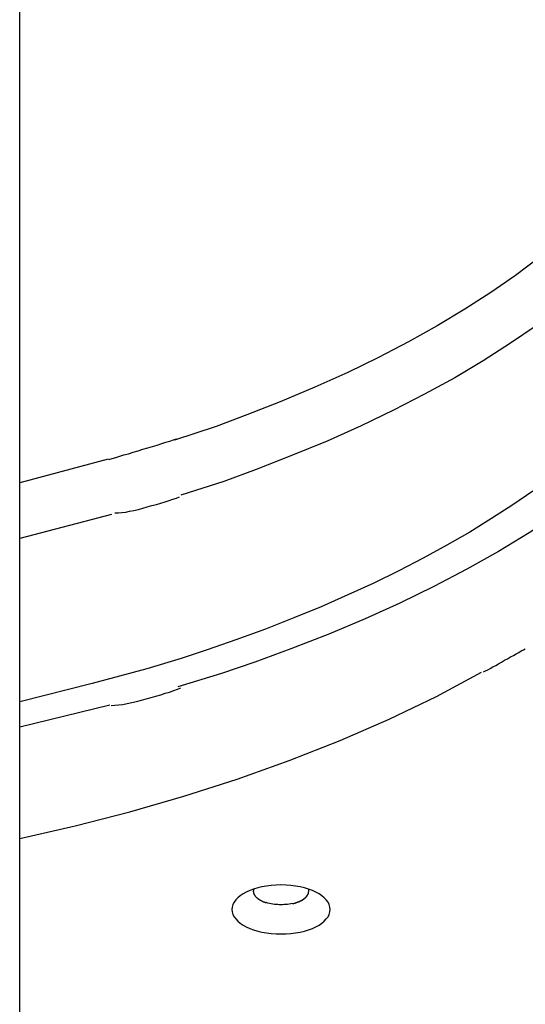
# Model space of a CAD drawing. Extents: x -12.1 to 12.1, y -12.1 to 12.1.
# Drawn here: x -3 to -2.4, y 8.5 to 9.7 of the extents above; entities that cross this region are included whole.
import ezdxf

# ---------------------------------------------------------------- set-up
doc = ezdxf.new("R2010")
doc.units = 0
doc.layers.get('0').update_dxf_attribs({"linetype": 'CONTINUOUS'})

msp = doc.modelspace()

# ---------------------------------------------------------------- linework, layer by layer
at = {"color": 0}
for points in [[(-3.0396, -3.5469), (-3.0396, 11.5269)], [(-2.3828, 9.4428), (-2.4069, 9.4219), (-2.4326, 9.4013), (-2.4599, 9.3809), (-2.4888, 9.3609), (-2.5193, 9.3412), (-2.5514, 9.322), (-2.5851, 9.3031), (-2.6201, 9.2849), (-2.6562, 9.2672), (-2.6944, 9.25), (-2.7351, 9.2331), (-2.7742, 9.2176), (-2.8101, 9.2039), (-2.8587, 9.188)], [(-2.3805, 9.3644), (-2.4072, 9.3431), (-2.4358, 9.322), (-2.4659, 9.3014), (-2.4977, 9.281), (-2.5311, 9.2612), (-2.5662, 9.2418), (-2.6027, 9.223), (-2.6404, 9.2048), (-2.6803, 9.1871), (-2.7227, 9.1698), (-2.7633, 9.1539), (-2.8008, 9.1398), (-2.8514, 9.1236)], [(-2.9353, 9.1655), (-2.9353, 9.1655), (-2.9315, 9.1666), (-2.9273, 9.1679), (-2.9226, 9.1693), (-2.9177, 9.1708), (-2.9124, 9.1723), (-2.907, 9.174), (-2.9013, 9.1757), (-2.8957, 9.1775), (-2.89, 9.179), (-2.8843, 9.1808), (-2.8788, 9.1824), (-2.8736, 9.1842), (-2.8686, 9.1856), (-2.864, 9.1871), (-2.8598, 9.1883), (-2.8563, 9.1897)], [(-2.9353, 9.1655), (-2.9353, 9.1655), (-2.9315, 9.1666), (-2.9273, 9.1679), (-2.9226, 9.1693), (-2.9177, 9.1708), (-2.9124, 9.1723), (-2.907, 9.174), (-2.9013, 9.1757), (-2.8957, 9.1775), (-2.89, 9.179), (-2.8843, 9.1808), (-2.8788, 9.1824), (-2.8736, 9.1842), (-2.8686, 9.1856), (-2.864, 9.1871), (-2.8598, 9.1883), (-2.8563, 9.1897)], [(-2.9363, 9.1659), (-3.0396, 9.1383)], [(-2.4397, 9.1285), (-2.4633, 9.1123), (-2.488, 9.0963), (-2.5135, 9.0806), (-2.5402, 9.0652), (-2.5678, 9.0502), (-2.5963, 9.0354), (-2.6258, 9.021), (-2.6562, 9.007), (-2.6873, 8.9933), (-2.7191, 8.9801), (-2.7523, 8.9672), (-2.7871, 8.9546), (-2.8203, 8.943), (-2.8507, 8.9327), (-2.8911, 8.9207), (-2.955, 8.9036), (-3.0396, 8.8822)], [(-2.3773, 9.1251), (-2.4099, 9.1021), (-2.4441, 9.0796), (-2.4798, 9.0579), (-2.5169, 9.0371), (-2.5556, 9.0169), (-2.5953, 8.9975), (-2.6358, 8.979), (-2.6781, 8.9613), (-2.7225, 8.9442), (-2.7649, 8.9286), (-2.8036, 8.915), (-2.8546, 8.8995)], [(-2.9282, 9.103), (-2.9282, 9.103), (-2.9243, 9.103), (-2.9202, 9.1034), (-2.9157, 9.104), (-2.9111, 9.1049), (-2.906, 9.1059), (-2.9009, 9.1071), (-2.8955, 9.1085), (-2.8904, 9.11), (-2.885, 9.1115), (-2.8797, 9.113), (-2.8746, 9.1145), (-2.8697, 9.1161), (-2.8648, 9.1176), (-2.8604, 9.1191), (-2.8563, 9.1204), (-2.8527, 9.1218)], [(-2.9282, 9.103), (-2.9282, 9.103), (-2.9243, 9.103), (-2.9202, 9.1034), (-2.9157, 9.104), (-2.9111, 9.1049), (-2.906, 9.1059), (-2.9009, 9.1071), (-2.8955, 9.1085), (-2.8904, 9.11), (-2.885, 9.1115), (-2.8797, 9.113), (-2.8746, 9.1145), (-2.8697, 9.1161), (-2.8648, 9.1176), (-2.8604, 9.1191), (-2.8563, 9.1204), (-2.8527, 9.1218)], [(-2.9321, 9.1011), (-3.0396, 9.073)], [(-2.4974, 8.9171), (-2.4974, 8.9171), (-2.495, 8.9181), (-2.4924, 8.9195), (-2.4895, 8.921), (-2.4865, 8.9228), (-2.4831, 8.9246), (-2.4798, 8.9265), (-2.4762, 8.9285), (-2.4729, 8.9306), (-2.4693, 8.9324), (-2.4658, 8.9345), (-2.4624, 8.9363), (-2.4592, 8.9383), (-2.4561, 8.9399), (-2.4533, 8.9416), (-2.4507, 8.9429), (-2.4486, 8.9442)], [(-2.4974, 8.9171), (-2.4974, 8.9171), (-2.495, 8.9181), (-2.4924, 8.9195), (-2.4895, 8.921), (-2.4865, 8.9228), (-2.4831, 8.9246), (-2.4798, 8.9265), (-2.4762, 8.9285), (-2.4729, 8.9306), (-2.4693, 8.9324), (-2.4658, 8.9345), (-2.4624, 8.9363), (-2.4592, 8.9383), (-2.4561, 8.9399), (-2.4533, 8.9416), (-2.4507, 8.9429), (-2.4486, 8.9442)], [(-3.0396, 8.7221), (-2.9749, 8.7369), (-2.9109, 8.7533), (-2.8476, 8.7715), (-2.7853, 8.7915), (-2.7244, 8.8132), (-2.665, 8.8366), (-2.6077, 8.8617), (-2.5523, 8.8883), (-2.4996, 8.9166)], [(-2.9326, 8.8779), (-2.9326, 8.8779), (-2.9284, 8.878), (-2.924, 8.8784), (-2.9191, 8.879), (-2.914, 8.88), (-2.9085, 8.8811), (-2.9031, 8.8824), (-2.8974, 8.8838), (-2.8918, 8.8854), (-2.886, 8.8869), (-2.8803, 8.8886), (-2.8748, 8.8902), (-2.8695, 8.892), (-2.8643, 8.8935), (-2.8595, 8.8952), (-2.8551, 8.8967), (-2.8512, 8.8982)], [(-2.9326, 8.8779), (-2.9326, 8.8779), (-2.9284, 8.878), (-2.924, 8.8784), (-2.9191, 8.879), (-2.914, 8.88), (-2.9085, 8.8811), (-2.9031, 8.8824), (-2.8974, 8.8838), (-2.8918, 8.8854), (-2.886, 8.8869), (-2.8803, 8.8886), (-2.8748, 8.8902), (-2.8695, 8.892), (-2.8643, 8.8935), (-2.8595, 8.8952), (-2.8551, 8.8967), (-2.8512, 8.8982)], [(-2.9344, 8.8783), (-3.0396, 8.8522)], [(-2.6767, 8.6392), (-2.6767, 8.6392), (-2.6769, 8.6419), (-2.6778, 8.6449), (-2.6791, 8.6476), (-2.6812, 8.6503), (-2.6835, 8.6527), (-2.6864, 8.6551), (-2.6897, 8.6573), (-2.6935, 8.6595), (-2.6975, 8.6612), (-2.7019, 8.6629), (-2.7066, 8.6643), (-2.7118, 8.6656), (-2.717, 8.6665), (-2.7225, 8.6673), (-2.7282, 8.6677), (-2.7342, 8.668), (-2.7342, 8.668), (-2.7399, 8.6677), (-2.7456, 8.6673), (-2.7511, 8.6665), (-2.7565, 8.6656), (-2.7614, 8.6643), (-2.7662, 8.6629), (-2.7706, 8.6612), (-2.7748, 8.6595), (-2.7784, 8.6573), (-2.7817, 8.6551), (-2.7846, 8.6527), (-2.7871, 8.6503), (-2.7889, 8.6476), (-2.7904, 8.6449), (-2.7913, 8.6419), (-2.7917, 8.6392), (-2.7917, 8.6392), (-2.7913, 8.6362), (-2.7904, 8.6333), (-2.7889, 8.6306), (-2.7871, 8.628), (-2.7846, 8.6254), (-2.7817, 8.6231), (-2.7784, 8.6209), (-2.7748, 8.6189), (-2.7706, 8.617), (-2.7662, 8.6153), (-2.7614, 8.6138), (-2.7565, 8.6127), (-2.7511, 8.6117), (-2.7456, 8.611), (-2.7399, 8.6106), (-2.7342, 8.6105), (-2.7342, 8.6105), (-2.7282, 8.6106), (-2.7225, 8.611), (-2.717, 8.6117), (-2.7118, 8.6127), (-2.7066, 8.6138), (-2.7019, 8.6153), (-2.6975, 8.617), (-2.6935, 8.6189), (-2.6897, 8.6209), (-2.6864, 8.6231), (-2.6835, 8.6254), (-2.6812, 8.628), (-2.6791, 8.6306), (-2.6778, 8.6333), (-2.6769, 8.6362), (-2.6767, 8.6392)], [(-2.6767, 8.6392), (-2.6767, 8.6392), (-2.6769, 8.6419), (-2.6778, 8.6449), (-2.6791, 8.6476), (-2.6812, 8.6503), (-2.6835, 8.6527), (-2.6864, 8.6551), (-2.6897, 8.6573), (-2.6935, 8.6595), (-2.6975, 8.6612), (-2.7019, 8.6629), (-2.7066, 8.6643), (-2.7118, 8.6656), (-2.717, 8.6665), (-2.7225, 8.6673), (-2.7282, 8.6677), (-2.7342, 8.668), (-2.7342, 8.668), (-2.7399, 8.6677), (-2.7456, 8.6673), (-2.7511, 8.6665), (-2.7565, 8.6656), (-2.7614, 8.6643), (-2.7662, 8.6629), (-2.7706, 8.6612), (-2.7748, 8.6595), (-2.7784, 8.6573), (-2.7817, 8.6551), (-2.7846, 8.6527), (-2.7871, 8.6503), (-2.7889, 8.6476), (-2.7904, 8.6449), (-2.7913, 8.6419), (-2.7917, 8.6392), (-2.7917, 8.6392), (-2.7913, 8.6362), (-2.7904, 8.6333), (-2.7889, 8.6306), (-2.7871, 8.628), (-2.7846, 8.6254), (-2.7817, 8.6231), (-2.7784, 8.6209), (-2.7748, 8.6189), (-2.7706, 8.617), (-2.7662, 8.6153), (-2.7614, 8.6138), (-2.7565, 8.6127), (-2.7511, 8.6117), (-2.7456, 8.611), (-2.7399, 8.6106), (-2.7342, 8.6105), (-2.7342, 8.6105), (-2.7282, 8.6106), (-2.7225, 8.611), (-2.717, 8.6117), (-2.7118, 8.6127), (-2.7066, 8.6138), (-2.7019, 8.6153), (-2.6975, 8.617), (-2.6935, 8.6189), (-2.6897, 8.6209), (-2.6864, 8.6231), (-2.6835, 8.6254), (-2.6812, 8.628), (-2.6791, 8.6306), (-2.6778, 8.6333), (-2.6769, 8.6362), (-2.6767, 8.6392)], [(-2.7664, 8.6631), (-2.7664, 8.6631), (-2.7664, 8.6628), (-2.7664, 8.6628), (-2.7664, 8.6625), (-2.7664, 8.6625), (-2.7664, 8.6622), (-2.7664, 8.6622), (-2.7664, 8.6621), (-2.7664, 8.6621), (-2.7664, 8.6618), (-2.7664, 8.6618), (-2.7664, 8.6615), (-2.7664, 8.6615), (-2.7664, 8.6612), (-2.7664, 8.6612), (-2.7664, 8.6612), (-2.7666, 8.6612), (-2.7666, 8.6612), (-2.7666, 8.6609), (-2.7666, 8.6609), (-2.7666, 8.6609), (-2.7666, 8.6609), (-2.7666, 8.6609), (-2.7666, 8.6609), (-2.7666, 8.6609), (-2.7666, 8.6609), (-2.7666, 8.6606), (-2.7666, 8.6606), (-2.7666, 8.6606), (-2.7666, 8.6606), (-2.7666, 8.6606), (-2.7666, 8.6606), (-2.7666, 8.6606), (-2.7666, 8.6606)], [(-2.7664, 8.6631), (-2.7664, 8.6631), (-2.7664, 8.6628), (-2.7664, 8.6628), (-2.7664, 8.6625), (-2.7664, 8.6625), (-2.7664, 8.6622), (-2.7664, 8.6622), (-2.7664, 8.6621), (-2.7664, 8.6621), (-2.7664, 8.6618), (-2.7664, 8.6618), (-2.7664, 8.6615), (-2.7664, 8.6615), (-2.7664, 8.6612), (-2.7664, 8.6612), (-2.7664, 8.6612), (-2.7666, 8.6612), (-2.7666, 8.6612), (-2.7666, 8.6609), (-2.7666, 8.6609), (-2.7666, 8.6609), (-2.7666, 8.6609), (-2.7666, 8.6609), (-2.7666, 8.6609), (-2.7666, 8.6609), (-2.7666, 8.6609), (-2.7666, 8.6606), (-2.7666, 8.6606), (-2.7666, 8.6606), (-2.7666, 8.6606), (-2.7666, 8.6606), (-2.7666, 8.6606), (-2.7666, 8.6606), (-2.7666, 8.6606)], [(-2.702, 8.6631), (-2.7018, 8.662)], [(-2.7017, 8.661), (-2.7017, 8.661), (-2.7017, 8.661), (-2.7017, 8.661), (-2.7017, 8.661), (-2.7017, 8.661), (-2.7017, 8.661), (-2.7017, 8.661), (-2.7017, 8.661), (-2.7017, 8.661), (-2.7017, 8.661), (-2.7017, 8.661), (-2.7017, 8.661), (-2.7017, 8.661), (-2.7017, 8.661), (-2.7017, 8.661), (-2.7017, 8.661), (-2.7017, 8.661), (-2.7017, 8.661), (-2.7017, 8.661), (-2.7017, 8.661), (-2.7017, 8.661), (-2.7017, 8.6612), (-2.7017, 8.6612), (-2.7017, 8.6612), (-2.7017, 8.6612), (-2.7017, 8.6615), (-2.7017, 8.6615), (-2.7017, 8.6615), (-2.7017, 8.6615), (-2.7017, 8.6617), (-2.7017, 8.6617), (-2.7017, 8.6617), (-2.7017, 8.6617), (-2.7018, 8.662)], [(-2.7017, 8.661), (-2.7017, 8.661), (-2.7017, 8.661), (-2.7017, 8.661), (-2.7017, 8.661), (-2.7017, 8.661), (-2.7017, 8.661), (-2.7017, 8.661), (-2.7017, 8.661), (-2.7017, 8.661), (-2.7017, 8.661), (-2.7017, 8.661), (-2.7017, 8.661), (-2.7017, 8.661), (-2.7017, 8.661), (-2.7017, 8.661), (-2.7017, 8.661), (-2.7017, 8.661), (-2.7017, 8.661), (-2.7017, 8.661), (-2.7017, 8.661), (-2.7017, 8.661), (-2.7017, 8.6612), (-2.7017, 8.6612), (-2.7017, 8.6612), (-2.7017, 8.6612), (-2.7017, 8.6615), (-2.7017, 8.6615), (-2.7017, 8.6615), (-2.7017, 8.6615), (-2.7017, 8.6617), (-2.7017, 8.6617), (-2.7017, 8.6617), (-2.7017, 8.6617), (-2.7018, 8.662)], [(-2.7666, 8.6606), (-2.7666, 8.6606), (-2.7666, 8.6603), (-2.7666, 8.6603), (-2.7666, 8.6603), (-2.7666, 8.6603), (-2.7666, 8.6603), (-2.7666, 8.6603), (-2.7666, 8.6603), (-2.7666, 8.6603), (-2.7666, 8.6601), (-2.7666, 8.6601), (-2.7666, 8.6601), (-2.7666, 8.6601), (-2.7666, 8.6601), (-2.7666, 8.6601), (-2.7666, 8.6601), (-2.7666, 8.6601), (-2.7666, 8.6601), (-2.7664, 8.6598), (-2.7664, 8.6598), (-2.7664, 8.6596), (-2.7664, 8.6596), (-2.7664, 8.6593), (-2.7664, 8.6593), (-2.7664, 8.6593), (-2.7664, 8.6593), (-2.7664, 8.659), (-2.7664, 8.659), (-2.7664, 8.659), (-2.7664, 8.659), (-2.7664, 8.6587), (-2.7664, 8.6587), (-2.7664, 8.6587), (-2.7664, 8.6587)], [(-2.7666, 8.6606), (-2.7666, 8.6606), (-2.7666, 8.6603), (-2.7666, 8.6603), (-2.7666, 8.6603), (-2.7666, 8.6603), (-2.7666, 8.6603), (-2.7666, 8.6603), (-2.7666, 8.6603), (-2.7666, 8.6603), (-2.7666, 8.6601), (-2.7666, 8.6601), (-2.7666, 8.6601), (-2.7666, 8.6601), (-2.7666, 8.6601), (-2.7666, 8.6601), (-2.7666, 8.6601), (-2.7666, 8.6601), (-2.7666, 8.6601), (-2.7664, 8.6598), (-2.7664, 8.6598), (-2.7664, 8.6596), (-2.7664, 8.6596), (-2.7664, 8.6593), (-2.7664, 8.6593), (-2.7664, 8.6593), (-2.7664, 8.6593), (-2.7664, 8.659), (-2.7664, 8.659), (-2.7664, 8.659), (-2.7664, 8.659), (-2.7664, 8.6587), (-2.7664, 8.6587), (-2.7664, 8.6587), (-2.7664, 8.6587)], [(-2.7664, 8.6586), (-2.7664, 8.6586), (-2.7661, 8.6583), (-2.7661, 8.6583), (-2.7661, 8.6583), (-2.7661, 8.6583), (-2.7661, 8.658), (-2.7661, 8.658), (-2.7661, 8.658), (-2.7661, 8.658), (-2.766, 8.6577), (-2.766, 8.6577), (-2.766, 8.6577), (-2.766, 8.6577), (-2.766, 8.6574), (-2.766, 8.6574), (-2.766, 8.6574), (-2.766, 8.6574)], [(-2.7664, 8.6586), (-2.7664, 8.6586), (-2.7661, 8.6583), (-2.7661, 8.6583), (-2.7661, 8.6583), (-2.7661, 8.6583), (-2.7661, 8.658), (-2.7661, 8.658), (-2.7661, 8.658), (-2.7661, 8.658), (-2.766, 8.6577), (-2.766, 8.6577), (-2.766, 8.6577), (-2.766, 8.6577), (-2.766, 8.6574), (-2.766, 8.6574), (-2.766, 8.6574), (-2.766, 8.6574)], [(-2.766, 8.6574), (-2.766, 8.6574), (-2.7657, 8.6571), (-2.7657, 8.6571), (-2.7657, 8.6571), (-2.7657, 8.6571), (-2.7656, 8.6569), (-2.7656, 8.6569), (-2.7656, 8.6569), (-2.7656, 8.6569), (-2.7654, 8.6566), (-2.7654, 8.6566), (-2.7654, 8.6566), (-2.7654, 8.6566), (-2.7654, 8.6564), (-2.7654, 8.6564), (-2.7654, 8.6564), (-2.7654, 8.6564)], [(-2.766, 8.6574), (-2.766, 8.6574), (-2.7657, 8.6571), (-2.7657, 8.6571), (-2.7657, 8.6571), (-2.7657, 8.6571), (-2.7656, 8.6569), (-2.7656, 8.6569), (-2.7656, 8.6569), (-2.7656, 8.6569), (-2.7654, 8.6566), (-2.7654, 8.6566), (-2.7654, 8.6566), (-2.7654, 8.6566), (-2.7654, 8.6564), (-2.7654, 8.6564), (-2.7654, 8.6564), (-2.7654, 8.6564)], [(-2.7655, 8.6564), (-2.7655, 8.6564), (-2.7652, 8.6561), (-2.7652, 8.6561), (-2.7652, 8.6561), (-2.7652, 8.6561), (-2.765, 8.6558), (-2.765, 8.6558), (-2.765, 8.6558), (-2.765, 8.6558), (-2.7647, 8.6555), (-2.7647, 8.6555), (-2.7647, 8.6555), (-2.7647, 8.6555), (-2.7647, 8.6553), (-2.7647, 8.6553), (-2.7647, 8.6553), (-2.7647, 8.6553)], [(-2.7655, 8.6564), (-2.7655, 8.6564), (-2.7652, 8.6561), (-2.7652, 8.6561), (-2.7652, 8.6561), (-2.7652, 8.6561), (-2.765, 8.6558), (-2.765, 8.6558), (-2.765, 8.6558), (-2.765, 8.6558), (-2.7647, 8.6555), (-2.7647, 8.6555), (-2.7647, 8.6555), (-2.7647, 8.6555), (-2.7647, 8.6553), (-2.7647, 8.6553), (-2.7647, 8.6553), (-2.7647, 8.6553)], [(-2.7647, 8.6553), (-2.7647, 8.6553), (-2.7644, 8.655), (-2.7644, 8.655), (-2.7644, 8.655), (-2.7644, 8.655), (-2.7642, 8.6547), (-2.7642, 8.6547), (-2.7642, 8.6547), (-2.7642, 8.6547), (-2.7639, 8.6544), (-2.7639, 8.6544), (-2.7639, 8.6544), (-2.7639, 8.6544), (-2.7638, 8.6541), (-2.7638, 8.6541), (-2.7638, 8.6541), (-2.7638, 8.6541)], [(-2.7647, 8.6553), (-2.7647, 8.6553), (-2.7644, 8.655), (-2.7644, 8.655), (-2.7644, 8.655), (-2.7644, 8.655), (-2.7642, 8.6547), (-2.7642, 8.6547), (-2.7642, 8.6547), (-2.7642, 8.6547), (-2.7639, 8.6544), (-2.7639, 8.6544), (-2.7639, 8.6544), (-2.7639, 8.6544), (-2.7638, 8.6541), (-2.7638, 8.6541), (-2.7638, 8.6541), (-2.7638, 8.6541)], [(-2.7638, 8.6542), (-2.7638, 8.6542), (-2.7635, 8.6539), (-2.7635, 8.6539), (-2.7635, 8.6539), (-2.7635, 8.6539), (-2.7632, 8.6536), (-2.7632, 8.6536), (-2.7632, 8.6536), (-2.7632, 8.6536), (-2.7629, 8.6533), (-2.7629, 8.6533), (-2.7629, 8.6533), (-2.7629, 8.6533), (-2.7627, 8.6531), (-2.7627, 8.6531), (-2.7627, 8.6531), (-2.7627, 8.6531)], [(-2.7638, 8.6542), (-2.7638, 8.6542), (-2.7635, 8.6539), (-2.7635, 8.6539), (-2.7635, 8.6539), (-2.7635, 8.6539), (-2.7632, 8.6536), (-2.7632, 8.6536), (-2.7632, 8.6536), (-2.7632, 8.6536), (-2.7629, 8.6533), (-2.7629, 8.6533), (-2.7629, 8.6533), (-2.7629, 8.6533), (-2.7627, 8.6531), (-2.7627, 8.6531), (-2.7627, 8.6531), (-2.7627, 8.6531)], [(-2.7627, 8.6532), (-2.7627, 8.6532), (-2.7624, 8.6529), (-2.7624, 8.6529), (-2.7622, 8.6529), (-2.7622, 8.6529), (-2.7619, 8.6526), (-2.7619, 8.6526), (-2.7619, 8.6526), (-2.7619, 8.6526), (-2.7616, 8.6523), (-2.7616, 8.6523), (-2.7616, 8.6523), (-2.7616, 8.6523), (-2.7614, 8.6521), (-2.7614, 8.6521), (-2.7614, 8.6521), (-2.7614, 8.6521)], [(-2.7627, 8.6532), (-2.7627, 8.6532), (-2.7624, 8.6529), (-2.7624, 8.6529), (-2.7622, 8.6529), (-2.7622, 8.6529), (-2.7619, 8.6526), (-2.7619, 8.6526), (-2.7619, 8.6526), (-2.7619, 8.6526), (-2.7616, 8.6523), (-2.7616, 8.6523), (-2.7616, 8.6523), (-2.7616, 8.6523), (-2.7614, 8.6521), (-2.7614, 8.6521), (-2.7614, 8.6521), (-2.7614, 8.6521)], [(-2.7615, 8.6521), (-2.7615, 8.6521), (-2.7612, 8.6518), (-2.7612, 8.6518), (-2.761, 8.6518), (-2.761, 8.6518), (-2.7607, 8.6515), (-2.7607, 8.6515), (-2.7607, 8.6515), (-2.7607, 8.6515), (-2.7604, 8.6512), (-2.7604, 8.6512), (-2.7604, 8.6512), (-2.7604, 8.6512), (-2.7601, 8.6511), (-2.7601, 8.6511), (-2.7601, 8.6511), (-2.7601, 8.6511)], [(-2.7615, 8.6521), (-2.7615, 8.6521), (-2.7612, 8.6518), (-2.7612, 8.6518), (-2.761, 8.6518), (-2.761, 8.6518), (-2.7607, 8.6515), (-2.7607, 8.6515), (-2.7607, 8.6515), (-2.7607, 8.6515), (-2.7604, 8.6512), (-2.7604, 8.6512), (-2.7604, 8.6512), (-2.7604, 8.6512), (-2.7601, 8.6511), (-2.7601, 8.6511), (-2.7601, 8.6511), (-2.7601, 8.6511)], [(-2.7601, 8.6511), (-2.7601, 8.6511), (-2.7598, 8.6508), (-2.7598, 8.6508), (-2.7595, 8.6508), (-2.7595, 8.6508), (-2.7592, 8.6506), (-2.7592, 8.6506), (-2.7592, 8.6506), (-2.7592, 8.6506), (-2.7589, 8.6503), (-2.7589, 8.6503), (-2.7589, 8.6503), (-2.7589, 8.6503), (-2.7586, 8.6502), (-2.7586, 8.6502), (-2.7586, 8.6502), (-2.7586, 8.6502)], [(-2.7601, 8.6511), (-2.7601, 8.6511), (-2.7598, 8.6508), (-2.7598, 8.6508), (-2.7595, 8.6508), (-2.7595, 8.6508), (-2.7592, 8.6506), (-2.7592, 8.6506), (-2.7592, 8.6506), (-2.7592, 8.6506), (-2.7589, 8.6503), (-2.7589, 8.6503), (-2.7589, 8.6503), (-2.7589, 8.6503), (-2.7586, 8.6502), (-2.7586, 8.6502), (-2.7586, 8.6502), (-2.7586, 8.6502)], [(-2.7586, 8.6503), (-2.7586, 8.6503), (-2.7583, 8.65), (-2.7583, 8.65), (-2.7581, 8.65), (-2.7581, 8.65), (-2.7578, 8.6498), (-2.7578, 8.6498), (-2.7578, 8.6498), (-2.7578, 8.6498), (-2.7575, 8.6495), (-2.7575, 8.6495), (-2.7573, 8.6495), (-2.7573, 8.6495), (-2.757, 8.6494), (-2.757, 8.6494), (-2.757, 8.6494), (-2.757, 8.6494)], [(-2.7586, 8.6503), (-2.7586, 8.6503), (-2.7583, 8.65), (-2.7583, 8.65), (-2.7581, 8.65), (-2.7581, 8.65), (-2.7578, 8.6498), (-2.7578, 8.6498), (-2.7578, 8.6498), (-2.7578, 8.6498), (-2.7575, 8.6495), (-2.7575, 8.6495), (-2.7573, 8.6495), (-2.7573, 8.6495), (-2.757, 8.6494), (-2.757, 8.6494), (-2.757, 8.6494), (-2.757, 8.6494)], [(-2.7113, 8.6494), (-2.7113, 8.6494), (-2.711, 8.6494), (-2.711, 8.6494), (-2.7108, 8.6494), (-2.7108, 8.6494), (-2.7105, 8.6494), (-2.7105, 8.6494), (-2.7105, 8.6494), (-2.7105, 8.6497), (-2.7102, 8.6497), (-2.7102, 8.6497), (-2.7102, 8.6497), (-2.7102, 8.6499), (-2.7099, 8.6499), (-2.7099, 8.6499), (-2.7099, 8.6499), (-2.7099, 8.6502)], [(-2.7113, 8.6494), (-2.7113, 8.6494), (-2.711, 8.6494), (-2.711, 8.6494), (-2.7108, 8.6494), (-2.7108, 8.6494), (-2.7105, 8.6494), (-2.7105, 8.6494), (-2.7105, 8.6494), (-2.7105, 8.6497), (-2.7102, 8.6497), (-2.7102, 8.6497), (-2.7102, 8.6497), (-2.7102, 8.6499), (-2.7099, 8.6499), (-2.7099, 8.6499), (-2.7099, 8.6499), (-2.7099, 8.6502)], [(-2.7099, 8.6502), (-2.7099, 8.6502), (-2.7096, 8.6502), (-2.7096, 8.6502), (-2.7093, 8.6502), (-2.7093, 8.6502), (-2.709, 8.6502), (-2.709, 8.6502), (-2.709, 8.6502), (-2.709, 8.6505), (-2.7087, 8.6505), (-2.7087, 8.6505), (-2.7086, 8.6505), (-2.7086, 8.6508), (-2.7083, 8.6508), (-2.7083, 8.6508), (-2.7083, 8.6508), (-2.7083, 8.6511)], [(-2.7099, 8.6502), (-2.7099, 8.6502), (-2.7096, 8.6502), (-2.7096, 8.6502), (-2.7093, 8.6502), (-2.7093, 8.6502), (-2.709, 8.6502), (-2.709, 8.6502), (-2.709, 8.6502), (-2.709, 8.6505), (-2.7087, 8.6505), (-2.7087, 8.6505), (-2.7086, 8.6505), (-2.7086, 8.6508), (-2.7083, 8.6508), (-2.7083, 8.6508), (-2.7083, 8.6508), (-2.7083, 8.6511)], [(-2.7083, 8.6512), (-2.7083, 8.6512), (-2.708, 8.6512), (-2.708, 8.6512), (-2.7078, 8.6512), (-2.7078, 8.6513), (-2.7075, 8.6513), (-2.7075, 8.6513), (-2.7075, 8.6513), (-2.7075, 8.6516), (-2.7072, 8.6516), (-2.7072, 8.6516), (-2.7072, 8.6516), (-2.7072, 8.6518), (-2.707, 8.6518), (-2.707, 8.6518), (-2.707, 8.6518), (-2.707, 8.6521)], [(-2.7083, 8.6512), (-2.7083, 8.6512), (-2.708, 8.6512), (-2.708, 8.6512), (-2.7078, 8.6512), (-2.7078, 8.6513), (-2.7075, 8.6513), (-2.7075, 8.6513), (-2.7075, 8.6513), (-2.7075, 8.6516), (-2.7072, 8.6516), (-2.7072, 8.6516), (-2.7072, 8.6516), (-2.7072, 8.6518), (-2.707, 8.6518), (-2.707, 8.6518), (-2.707, 8.6518), (-2.707, 8.6521)], [(-2.707, 8.6521), (-2.707, 8.6521), (-2.7067, 8.6521), (-2.7067, 8.6521), (-2.7065, 8.6521), (-2.7065, 8.6522), (-2.7062, 8.6522), (-2.7062, 8.6522), (-2.7062, 8.6522), (-2.7062, 8.6525), (-2.7059, 8.6525), (-2.7059, 8.6525), (-2.7059, 8.6525), (-2.7059, 8.6528), (-2.7057, 8.6528), (-2.7057, 8.6528), (-2.7057, 8.6528), (-2.7057, 8.6531)], [(-2.707, 8.6521), (-2.707, 8.6521), (-2.7067, 8.6521), (-2.7067, 8.6521), (-2.7065, 8.6521), (-2.7065, 8.6522), (-2.7062, 8.6522), (-2.7062, 8.6522), (-2.7062, 8.6522), (-2.7062, 8.6525), (-2.7059, 8.6525), (-2.7059, 8.6525), (-2.7059, 8.6525), (-2.7059, 8.6528), (-2.7057, 8.6528), (-2.7057, 8.6528), (-2.7057, 8.6528), (-2.7057, 8.6531)], [(-2.7057, 8.6531), (-2.7057, 8.6531), (-2.7054, 8.6531), (-2.7054, 8.6531), (-2.7054, 8.6531), (-2.7054, 8.6533), (-2.7052, 8.6533), (-2.7052, 8.6533), (-2.7052, 8.6533), (-2.7052, 8.6536), (-2.7049, 8.6536), (-2.7049, 8.6536), (-2.7049, 8.6536), (-2.7049, 8.6539), (-2.7047, 8.6539), (-2.7047, 8.6539), (-2.7047, 8.6539), (-2.7047, 8.6542)], [(-2.7057, 8.6531), (-2.7057, 8.6531), (-2.7054, 8.6531), (-2.7054, 8.6531), (-2.7054, 8.6531), (-2.7054, 8.6533), (-2.7052, 8.6533), (-2.7052, 8.6533), (-2.7052, 8.6533), (-2.7052, 8.6536), (-2.7049, 8.6536), (-2.7049, 8.6536), (-2.7049, 8.6536), (-2.7049, 8.6539), (-2.7047, 8.6539), (-2.7047, 8.6539), (-2.7047, 8.6539), (-2.7047, 8.6542)], [(-2.7047, 8.6542), (-2.7047, 8.6542), (-2.7044, 8.6542), (-2.7044, 8.6542), (-2.7044, 8.6542), (-2.7044, 8.6544), (-2.7041, 8.6544), (-2.7041, 8.6544), (-2.7041, 8.6544), (-2.7041, 8.6547), (-2.7038, 8.6547), (-2.7038, 8.6547), (-2.7038, 8.6547), (-2.7038, 8.655), (-2.7038, 8.655), (-2.7038, 8.655), (-2.7038, 8.655), (-2.7038, 8.6553)], [(-2.7047, 8.6542), (-2.7047, 8.6542), (-2.7044, 8.6542), (-2.7044, 8.6542), (-2.7044, 8.6542), (-2.7044, 8.6544), (-2.7041, 8.6544), (-2.7041, 8.6544), (-2.7041, 8.6544), (-2.7041, 8.6547), (-2.7038, 8.6547), (-2.7038, 8.6547), (-2.7038, 8.6547), (-2.7038, 8.655), (-2.7038, 8.655), (-2.7038, 8.655), (-2.7038, 8.655), (-2.7038, 8.6553)], [(-2.7038, 8.6553), (-2.7038, 8.6553), (-2.7035, 8.6553), (-2.7035, 8.6553), (-2.7035, 8.6553), (-2.7035, 8.6555), (-2.7033, 8.6555), (-2.7033, 8.6555), (-2.7033, 8.6555), (-2.7033, 8.6558), (-2.703, 8.6558), (-2.703, 8.6558), (-2.703, 8.6558), (-2.703, 8.6561), (-2.703, 8.6561), (-2.703, 8.6561), (-2.703, 8.6561), (-2.703, 8.6564)], [(-2.7038, 8.6553), (-2.7038, 8.6553), (-2.7035, 8.6553), (-2.7035, 8.6553), (-2.7035, 8.6553), (-2.7035, 8.6555), (-2.7033, 8.6555), (-2.7033, 8.6555), (-2.7033, 8.6555), (-2.7033, 8.6558), (-2.703, 8.6558), (-2.703, 8.6558), (-2.703, 8.6558), (-2.703, 8.6561), (-2.703, 8.6561), (-2.703, 8.6561), (-2.703, 8.6561), (-2.703, 8.6564)], [(-2.703, 8.6564), (-2.703, 8.6564), (-2.7027, 8.6564), (-2.7027, 8.6564), (-2.7027, 8.6564), (-2.7027, 8.6567), (-2.7027, 8.6567), (-2.7027, 8.6567), (-2.7027, 8.6567), (-2.7027, 8.657), (-2.7024, 8.657), (-2.7024, 8.657), (-2.7024, 8.657), (-2.7024, 8.6573), (-2.7024, 8.6573), (-2.7024, 8.6573), (-2.7024, 8.6573), (-2.7024, 8.6576)], [(-2.703, 8.6564), (-2.703, 8.6564), (-2.7027, 8.6564), (-2.7027, 8.6564), (-2.7027, 8.6564), (-2.7027, 8.6567), (-2.7027, 8.6567), (-2.7027, 8.6567), (-2.7027, 8.6567), (-2.7027, 8.657), (-2.7024, 8.657), (-2.7024, 8.657), (-2.7024, 8.657), (-2.7024, 8.6573), (-2.7024, 8.6573), (-2.7024, 8.6573), (-2.7024, 8.6573), (-2.7024, 8.6576)], [(-2.7024, 8.6576), (-2.7024, 8.6576), (-2.7021, 8.6576), (-2.7021, 8.6576), (-2.7021, 8.6576), (-2.7021, 8.6578), (-2.7021, 8.6578), (-2.7021, 8.6578), (-2.7021, 8.6578), (-2.7021, 8.6581), (-2.702, 8.6581), (-2.702, 8.6581), (-2.702, 8.6581), (-2.702, 8.6584), (-2.702, 8.6584), (-2.702, 8.6584), (-2.702, 8.6584), (-2.702, 8.6587)], [(-2.7024, 8.6576), (-2.7024, 8.6576), (-2.7021, 8.6576), (-2.7021, 8.6576), (-2.7021, 8.6576), (-2.7021, 8.6578), (-2.7021, 8.6578), (-2.7021, 8.6578), (-2.7021, 8.6578), (-2.7021, 8.6581), (-2.702, 8.6581), (-2.702, 8.6581), (-2.702, 8.6581), (-2.702, 8.6584), (-2.702, 8.6584), (-2.702, 8.6584), (-2.702, 8.6584), (-2.702, 8.6587)], [(-2.7021, 8.6587), (-2.7021, 8.6587), (-2.7018, 8.6587), (-2.7018, 8.6587), (-2.7018, 8.6587), (-2.7018, 8.6589), (-2.7018, 8.6589), (-2.7018, 8.6589), (-2.7018, 8.6589), (-2.7018, 8.6592), (-2.7018, 8.6592), (-2.7018, 8.6592), (-2.7018, 8.6592), (-2.7018, 8.6595), (-2.7018, 8.6595), (-2.7018, 8.6595), (-2.7018, 8.6595), (-2.7018, 8.6598)], [(-2.7021, 8.6587), (-2.7021, 8.6587), (-2.7018, 8.6587), (-2.7018, 8.6587), (-2.7018, 8.6587), (-2.7018, 8.6589), (-2.7018, 8.6589), (-2.7018, 8.6589), (-2.7018, 8.6589), (-2.7018, 8.6592), (-2.7018, 8.6592), (-2.7018, 8.6592), (-2.7018, 8.6592), (-2.7018, 8.6595), (-2.7018, 8.6595), (-2.7018, 8.6595), (-2.7018, 8.6595), (-2.7018, 8.6598)], [(-2.7018, 8.6598), (-2.7018, 8.6598), (-2.7017, 8.6598), (-2.7017, 8.6598), (-2.7017, 8.6598), (-2.7017, 8.6601), (-2.7017, 8.6601), (-2.7017, 8.6601), (-2.7017, 8.6601), (-2.7017, 8.6604), (-2.7017, 8.6604), (-2.7017, 8.6604), (-2.7017, 8.6604), (-2.7017, 8.6607), (-2.7017, 8.6607), (-2.7017, 8.6607), (-2.7017, 8.6607), (-2.7017, 8.661)], [(-2.7018, 8.6598), (-2.7018, 8.6598), (-2.7017, 8.6598), (-2.7017, 8.6598), (-2.7017, 8.6598), (-2.7017, 8.6601), (-2.7017, 8.6601), (-2.7017, 8.6601), (-2.7017, 8.6601), (-2.7017, 8.6604), (-2.7017, 8.6604), (-2.7017, 8.6604), (-2.7017, 8.6604), (-2.7017, 8.6607), (-2.7017, 8.6607), (-2.7017, 8.6607), (-2.7017, 8.6607), (-2.7017, 8.661)], [(-2.757, 8.6494), (-2.757, 8.6494), (-2.7567, 8.6491), (-2.7567, 8.6491), (-2.7565, 8.6491), (-2.7565, 8.6491), (-2.7562, 8.6489), (-2.7562, 8.6489), (-2.7561, 8.6489), (-2.7561, 8.6489), (-2.7558, 8.6486), (-2.7558, 8.6486), (-2.7556, 8.6486), (-2.7556, 8.6486), (-2.7553, 8.6484), (-2.7553, 8.6484), (-2.7553, 8.6484), (-2.7553, 8.6484)], [(-2.757, 8.6494), (-2.757, 8.6494), (-2.7567, 8.6491), (-2.7567, 8.6491), (-2.7565, 8.6491), (-2.7565, 8.6491), (-2.7562, 8.6489), (-2.7562, 8.6489), (-2.7561, 8.6489), (-2.7561, 8.6489), (-2.7558, 8.6486), (-2.7558, 8.6486), (-2.7556, 8.6486), (-2.7556, 8.6486), (-2.7553, 8.6484), (-2.7553, 8.6484), (-2.7553, 8.6484), (-2.7553, 8.6484)], [(-2.7553, 8.6485), (-2.7553, 8.6485), (-2.755, 8.6482), (-2.755, 8.6482), (-2.7548, 8.6482), (-2.7548, 8.6482), (-2.7545, 8.6481), (-2.7545, 8.6481), (-2.7543, 8.6481), (-2.7543, 8.6481), (-2.754, 8.6479), (-2.754, 8.6479), (-2.7537, 8.6479), (-2.7537, 8.6479), (-2.7534, 8.6479), (-2.7534, 8.6479), (-2.7534, 8.6479), (-2.7534, 8.6479)], [(-2.7553, 8.6485), (-2.7553, 8.6485), (-2.755, 8.6482), (-2.755, 8.6482), (-2.7548, 8.6482), (-2.7548, 8.6482), (-2.7545, 8.6481), (-2.7545, 8.6481), (-2.7543, 8.6481), (-2.7543, 8.6481), (-2.754, 8.6479), (-2.754, 8.6479), (-2.7537, 8.6479), (-2.7537, 8.6479), (-2.7534, 8.6479), (-2.7534, 8.6479), (-2.7534, 8.6479), (-2.7534, 8.6479)], [(-2.7535, 8.6478), (-2.7535, 8.6478), (-2.7532, 8.6475), (-2.7532, 8.6475), (-2.753, 8.6475), (-2.753, 8.6475), (-2.7527, 8.6474), (-2.7527, 8.6474), (-2.7525, 8.6474), (-2.7525, 8.6474), (-2.7522, 8.6472), (-2.7522, 8.6472), (-2.7519, 8.6472), (-2.7519, 8.6472), (-2.7516, 8.6472), (-2.7516, 8.6472), (-2.7515, 8.6472), (-2.7515, 8.6472)], [(-2.7535, 8.6478), (-2.7535, 8.6478), (-2.7532, 8.6475), (-2.7532, 8.6475), (-2.753, 8.6475), (-2.753, 8.6475), (-2.7527, 8.6474), (-2.7527, 8.6474), (-2.7525, 8.6474), (-2.7525, 8.6474), (-2.7522, 8.6472), (-2.7522, 8.6472), (-2.7519, 8.6472), (-2.7519, 8.6472), (-2.7516, 8.6472), (-2.7516, 8.6472), (-2.7515, 8.6472), (-2.7515, 8.6472)], [(-2.7208, 8.6461), (-2.7227, 8.6457), (-2.7247, 8.6454), (-2.7267, 8.6451), (-2.7286, 8.6449), (-2.7305, 8.6448), (-2.7324, 8.6447), (-2.7342, 8.6447), (-2.7361, 8.6447), (-2.7379, 8.6448), (-2.7398, 8.6449), (-2.7418, 8.6451), (-2.7438, 8.6454), (-2.7458, 8.6457), (-2.7477, 8.6461), (-2.7497, 8.6466), (-2.7516, 8.6472)], [(-2.7208, 8.6461), (-2.7208, 8.6461), (-2.7205, 8.6461), (-2.7205, 8.6461), (-2.7203, 8.6461), (-2.7203, 8.6461), (-2.72, 8.6461), (-2.72, 8.6461), (-2.7197, 8.6461), (-2.7197, 8.6463), (-2.7194, 8.6463), (-2.7194, 8.6463), (-2.7191, 8.6463), (-2.7191, 8.6465), (-2.7188, 8.6465), (-2.7188, 8.6465), (-2.7187, 8.6465), (-2.7187, 8.6467)], [(-2.7208, 8.6461), (-2.7208, 8.6461), (-2.7205, 8.6461), (-2.7205, 8.6461), (-2.7203, 8.6461), (-2.7203, 8.6461), (-2.72, 8.6461), (-2.72, 8.6461), (-2.7197, 8.6461), (-2.7197, 8.6463), (-2.7194, 8.6463), (-2.7194, 8.6463), (-2.7191, 8.6463), (-2.7191, 8.6465), (-2.7188, 8.6465), (-2.7188, 8.6465), (-2.7187, 8.6465), (-2.7187, 8.6467)], [(-2.7187, 8.6467), (-2.7187, 8.6467), (-2.7184, 8.6467), (-2.7184, 8.6467), (-2.7182, 8.6467), (-2.7182, 8.6467), (-2.7179, 8.6467), (-2.7179, 8.6467), (-2.7177, 8.6467), (-2.7177, 8.6469), (-2.7174, 8.6469), (-2.7174, 8.6469), (-2.7171, 8.6469), (-2.7171, 8.647), (-2.7168, 8.647), (-2.7168, 8.647), (-2.7168, 8.647), (-2.7168, 8.6472)], [(-2.7187, 8.6467), (-2.7187, 8.6467), (-2.7184, 8.6467), (-2.7184, 8.6467), (-2.7182, 8.6467), (-2.7182, 8.6467), (-2.7179, 8.6467), (-2.7179, 8.6467), (-2.7177, 8.6467), (-2.7177, 8.6469), (-2.7174, 8.6469), (-2.7174, 8.6469), (-2.7171, 8.6469), (-2.7171, 8.647), (-2.7168, 8.647), (-2.7168, 8.647), (-2.7168, 8.647), (-2.7168, 8.6472)], [(-2.7168, 8.6472), (-2.7168, 8.6472), (-2.7165, 8.6472), (-2.7165, 8.6472), (-2.7162, 8.6472), (-2.7162, 8.6472), (-2.7159, 8.6472), (-2.7159, 8.6472), (-2.7158, 8.6472), (-2.7158, 8.6475), (-2.7155, 8.6475), (-2.7155, 8.6475), (-2.7153, 8.6475), (-2.7153, 8.6476), (-2.715, 8.6476), (-2.715, 8.6476), (-2.715, 8.6476), (-2.715, 8.6479)], [(-2.7168, 8.6472), (-2.7168, 8.6472), (-2.7165, 8.6472), (-2.7165, 8.6472), (-2.7162, 8.6472), (-2.7162, 8.6472), (-2.7159, 8.6472), (-2.7159, 8.6472), (-2.7158, 8.6472), (-2.7158, 8.6475), (-2.7155, 8.6475), (-2.7155, 8.6475), (-2.7153, 8.6475), (-2.7153, 8.6476), (-2.715, 8.6476), (-2.715, 8.6476), (-2.715, 8.6476), (-2.715, 8.6479)], [(-2.715, 8.6479), (-2.715, 8.6479), (-2.7147, 8.6479), (-2.7147, 8.6479), (-2.7145, 8.6479), (-2.7145, 8.6479), (-2.7142, 8.6479), (-2.7142, 8.6479), (-2.714, 8.6479), (-2.714, 8.6481), (-2.7137, 8.6481), (-2.7137, 8.6481), (-2.7135, 8.6481), (-2.7135, 8.6483), (-2.7132, 8.6483), (-2.7132, 8.6483), (-2.7132, 8.6483), (-2.7132, 8.6486)], [(-2.715, 8.6479), (-2.715, 8.6479), (-2.7147, 8.6479), (-2.7147, 8.6479), (-2.7145, 8.6479), (-2.7145, 8.6479), (-2.7142, 8.6479), (-2.7142, 8.6479), (-2.714, 8.6479), (-2.714, 8.6481), (-2.7137, 8.6481), (-2.7137, 8.6481), (-2.7135, 8.6481), (-2.7135, 8.6483), (-2.7132, 8.6483), (-2.7132, 8.6483), (-2.7132, 8.6483), (-2.7132, 8.6486)], [(-2.7131, 8.6485), (-2.7131, 8.6485), (-2.7128, 8.6485), (-2.7128, 8.6485), (-2.7125, 8.6485), (-2.7125, 8.6485), (-2.7122, 8.6485), (-2.7122, 8.6485), (-2.7122, 8.6485), (-2.7122, 8.6488), (-2.7119, 8.6488), (-2.7119, 8.6488), (-2.7117, 8.6488), (-2.7117, 8.6491), (-2.7114, 8.6491), (-2.7114, 8.6491), (-2.7114, 8.6491), (-2.7114, 8.6494)], [(-2.7131, 8.6485), (-2.7131, 8.6485), (-2.7128, 8.6485), (-2.7128, 8.6485), (-2.7125, 8.6485), (-2.7125, 8.6485), (-2.7122, 8.6485), (-2.7122, 8.6485), (-2.7122, 8.6485), (-2.7122, 8.6488), (-2.7119, 8.6488), (-2.7119, 8.6488), (-2.7117, 8.6488), (-2.7117, 8.6491), (-2.7114, 8.6491), (-2.7114, 8.6491), (-2.7114, 8.6491), (-2.7114, 8.6494)]]:
    msp.add_lwpolyline(points, dxfattribs=at)

doc.saveas('drawing.dxf')
